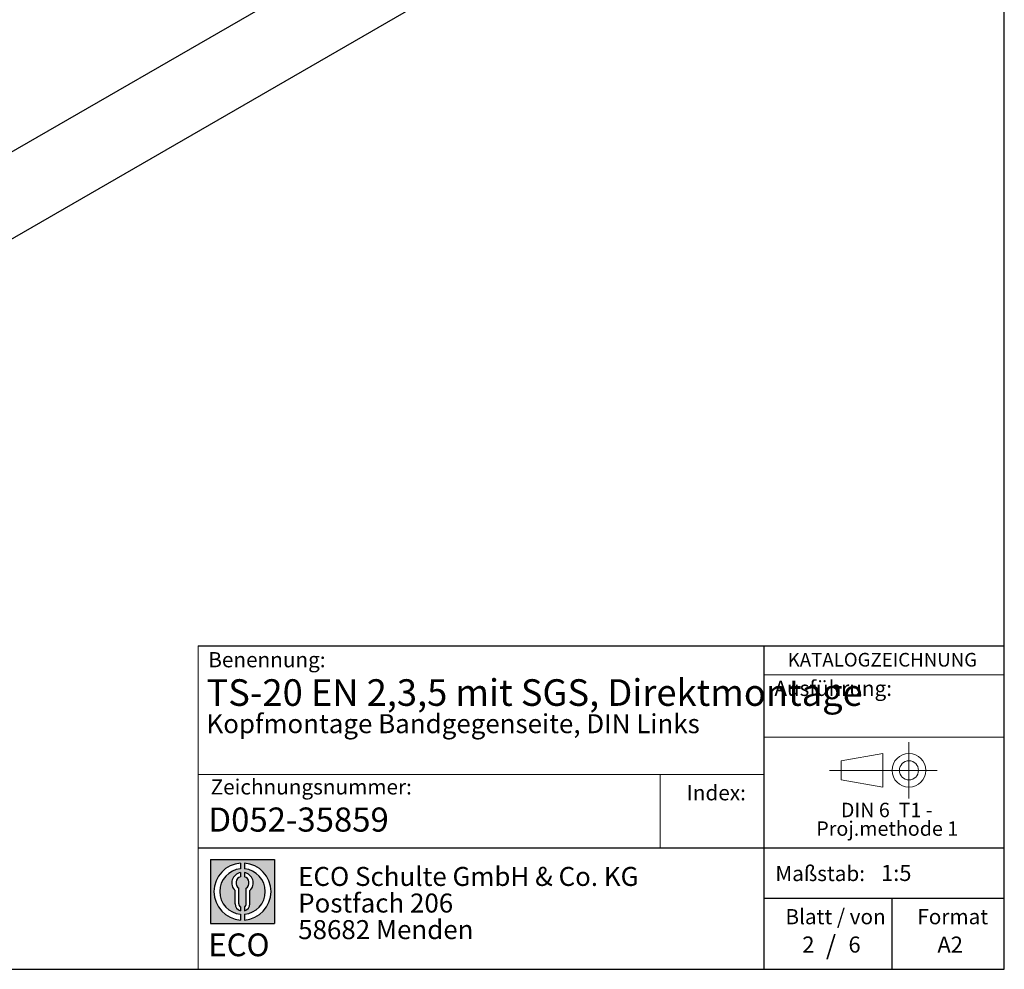
# Model space of a CAD drawing. Units: millimetres. Extents: x 10 to 584, y 10 to 410.
# Drawn here: x 455 to 584, y 10 to 135 of the extents above; entities that cross this region are included whole.
import ezdxf

# ---------------------------------------------------------------- set-up
doc = ezdxf.new("R2010")
doc.units = ezdxf.units.MM
doc.linetypes.add('CENTERX2', pattern=[20.319999999999997, 12.7, -2.54, 2.54, -2.54])
doc.layers.add('BEMASSUNG', color=7, linetype='Continuous')
doc.layers.add('FORMAT', color=7, linetype='Continuous')
doc.styles.add('SLDTEXTSTYLE0', font='ARIAL.TTF', dxfattribs={"width": 0.948})
doc.styles.add('SLDTEXTSTYLE1', font='ARIALUNI.TTF')
doc.styles.add('SLDTEXTSTYLE2', font='ARIALN.TTF', dxfattribs={"width": 0.87})
doc.styles.add('SLDTEXTSTYLE3', font='ARIALBD.TTF', dxfattribs={"width": 0.948})
doc.styles.add('SLDTEXTSTYLE4', font='ARIALBD.TTF', dxfattribs={"width": 0.7735548137320055})

# ---------------------------------------------------------------- blocks, each defined once
blk = doc.blocks.new('SW_NOTE_0_3')
at = {"color": 0, "linetype": 'Continuous', "lineweight": 0, "char_height": 1.9, "attachment_point": 2, "style": 'SLDTEXTSTYLE0'}
for s, insert in [('DIN 6  T1 - ', (6.590625000000001, 2.449228705566734)), ('Proj.methode 1', (6.656926262378694, 0.0003397443409857911))]:
    blk.add_mtext(s, dxfattribs=dict(at, insert=insert))
blk = doc.blocks.new('Block1_4_1')
at = {"color": 7, "linetype": 'CENTERX2', "lineweight": 18}
for p, q in [((11.61375448209756, 9.089658699206616), (11.61375448209756, 12.80567356286225)), ((9.665753587973391, 9.089658699206616), (1.179714789492969, 9.089658699206616)), ((11.61375448209756, 9.089658699206616), (7.897739618441979, 9.089658699206616)), ((11.61375448209756, 9.089658699206616), (11.61375448209756, 5.37364383555098)), ((11.61375448209756, 9.089658699206616), (15.32976934575325, 9.089658699206616))]:
    blk.add_line(p, q, dxfattribs=at)
at = {"color": 7, "linetype": 'Continuous', "lineweight": 18}
for p, q in [((8.165753587973445, 11.30715845914829), (2.679714789492971, 10.34556771026542)), ((8.165753587973445, 6.873643835550982), (8.165753587973445, 11.30715845914829)), ((2.679714789492915, 10.34556771026542), (2.679714789492915, 7.833749688147811)), ((2.679714789492915, 7.833749688147811), (8.165753587973445, 6.873643835550967))]:
    blk.add_line(p, q, dxfattribs=at)
for radius in [2.216014863655655, 1.255909011058753]:
    blk.add_circle((11.61375448209756, 9.089658699206616), radius, dxfattribs=at)
at = {"color": 7, "linetype": 'Continuous', "lineweight": 0}
blk.add_blockref('SW_NOTE_0_3', (2.103183288914234, 2.375447276826766), dxfattribs=at)
blk = doc.blocks.new('SW_NOTE_0_4')
at = {"layer": 'FORMAT', "color": 0, "insert": (0, 3.865191146881289), "char_height": 3, "attachment_point": 1, "style": 'SLDTEXTSTYLE1'}
blk.add_mtext('ECO', dxfattribs=at)
blk = doc.blocks.new('SW_NOTE_0_5')
at = {"color": 0, "linetype": 'Continuous', "lineweight": 0, "char_height": 2.5, "attachment_point": 1, "style": 'SLDTEXTSTYLE2'}
for s, insert in [('ECO Schulte GmbH & Co. KG', (0, 3.222669349429913)), ('Postfach 206', (0, -0.2773307586035056)), ('58682 Menden', (0, -3.777330866636924))]:
    blk.add_mtext(s, dxfattribs=dict(at, insert=insert))
blk = doc.blocks.new('Block2_4_1')
at = {"linetype": 'Continuous'}
h = blk.add_hatch(color=7, dxfattribs=at)
h.paths.add_polyline_path([(240.9680329492058, 61.31745651073599), (240.9680329492058, 52.88066368865002), (232.5312401271199, 52.88066368865002), (232.5312401271199, 61.31745651073599)], flags=0)
edge = h.paths.add_edge_path(flags=0)
edge.add_arc((236.7496365381628, 57.09906009969301), 3.000000000000011, 94.78019184719841, 265.21980815280085, ccw=False)
edge.add_line((236.4996365381628, 60.08862528546836), (236.4996365381628, 60.84071748646695))
edge.add_arc((236.7496365381628, 57.09906009969301), 3.750000000000007, 93.82255372927435, 266.1774462707265)
edge.add_line((236.4996365381628, 53.35740271291905), (236.4996365381628, 54.10949491391764))
edge = h.paths.add_edge_path(flags=0)
edge.add_line((237.7219830367044, 55.49795722557887), (237.7219830367044, 57.22158231636488))
edge.add_arc((236.7496365381628, 58.23204164361047), 1.402314431660656, 313.8988153445118, 439.730601033339)
edge.add_line((236.9996365381628, 59.61189155039155), (236.9996365381628, 59.05532345967459))
edge.add_arc((236.7496365381628, 58.23204164361047), 0.8604027828068782, -55.16048655054129, 73.10841946007338, ccw=False)
edge.add_line((237.2411672068353, 57.52586139012261), (237.2411672068353, 55.49795722557887))
edge.add_arc((236.7496365381628, 55.49795722557887), 0.4915306686725041, 300.57163700864874, 360, ccw=False)
edge.add_line((236.9996365381628, 55.07475231274628), (236.9996365381628, 54.55829892958712))
edge.add_arc((236.7496365381628, 55.49795722557887), 0.9723464985416097, 284.8986481111874, 360.0000000000008)
edge = h.paths.add_edge_path(flags=0)
edge.add_arc((236.7496365381628, 55.49795722557887), 0.4915306686725041, 180, 239.4283629913516, ccw=False)
edge.add_line((236.2581058694904, 55.49795722557887), (236.2581058694904, 57.52586139012261))
edge.add_arc((236.7496365381628, 58.23204164361047), 0.8604027828068782, 106.891580539925, 235.160486550542, ccw=False)
edge.add_line((236.4996365381628, 59.05532345967459), (236.4996365381628, 59.61189155039155))
edge.add_arc((236.7496365381628, 58.23204164361047), 1.402314431660656, 100.2693989666618, 226.1011846554898)
edge.add_line((235.7772900396212, 57.22158231636488), (235.7772900396212, 55.49795722557887))
edge.add_arc((236.7496365381628, 55.49795722557887), 0.9723464985416097, 180, 255.1013518888143)
edge.add_line((236.4996365381628, 54.55829892958712), (236.4996365381628, 55.07475231274628))
edge = h.paths.add_edge_path(flags=0)
edge.add_arc((236.7496365381628, 57.09906009969301), 3.000000000000011, -85.21980815280159, 85.21980815280011, ccw=False)
edge.add_line((236.9996365381628, 54.10949491391764), (236.9996365381628, 53.35740271291905))
edge.add_arc((236.7496365381628, 57.09906009969301), 3.750000000000007, 273.8225537292751, 446.1774462707265)
edge.add_line((236.9996365381628, 60.84071748646695), (236.9996365381628, 60.08862528546836))
at = {"layer": 'FORMAT'}
for p, q in [((232.5312401271199, 61.31745651073599), (240.9680329492058, 61.31745651073599)), ((232.5312401271199, 61.31745651073599), (232.5312401271199, 52.88066368865002)), ((240.9680329492058, 61.31745651073599), (240.9680329492058, 52.88066368865002)), ((236.4996365381628, 60.84071748646695), (236.4996365381628, 60.08862528546836)), ((236.4996365381628, 59.61189155039155), (236.4996365381628, 59.05532345967459)), ((236.9996365381628, 60.84071748646695), (236.9996365381628, 60.08862528546836)), ((236.9996365381628, 59.61189155039155), (236.9996365381628, 59.05532345967459)), ((235.7772900396212, 55.49795722557887), (235.7772900396212, 57.22158231636488)), ((236.2581058694904, 55.49795722557887), (236.2581058694904, 57.52586139012261)), ((237.2411672068353, 55.49795722557887), (237.2411672068353, 57.52586139012261)), ((237.7219830367044, 55.49795722557887), (237.7219830367044, 57.22158231636488)), ((236.4996365381628, 55.07475231274628), (236.4996365381628, 54.55829892958712)), ((236.9996365381628, 55.07475231274628), (236.9996365381628, 54.55829892958712)), ((236.4996365381628, 54.10949491391764), (236.4996365381628, 53.35740271291905)), ((236.9996365381628, 54.10949491391764), (236.9996365381628, 53.35740271291905)), ((232.5312401271199, 52.88066368865002), (240.9680329492058, 52.88066368865002))]:
    blk.add_line(p, q, dxfattribs=at)
for centre, radius, start, end in [((236.7496365381628, 57.09906009969301), 3.75000000000001, 93.82255372927435, 266.1774462707265), ((236.7496365381628, 57.09906009969301), 3.000000000000012, 94.78019184719916, 265.2198081528016), ((236.7496365381628, 58.23204164361047), 1.402314431660661, 100.2693989666618, 226.1011846554898), ((236.7496365381628, 57.09906009969301), 3.75000000000001, 273.8225537292751, 86.17744627072567), ((236.7496365381628, 57.09906009969301), 3.000000000000012, 274.7801918471999, 85.21980815280085), ((236.7496365381628, 58.23204164361047), 1.402314431660661, 313.8988153445118, 79.73060103333826), ((236.7496365381628, 58.23204164361047), 0.8604027828068846, 106.8915805399259, 235.1604865505429), ((236.7496365381628, 58.23204164361047), 0.8604027828068846, 304.8395134494603, 73.10841946007415), ((236.7496365381628, 55.49795722557887), 0.9723464985416115, 180, 255.1013518888143), ((236.7496365381628, 55.49795722557887), 0.4915306686725099, 180, 239.4283629913524), ((236.7496365381628, 55.49795722557887), 0.4915306686725103, 300.5716370086491, 0), ((236.7496365381628, 55.49795722557887), 0.9723464985416115, 284.8986481111874, 0)]:
    blk.add_arc(centre, radius, start, end, dxfattribs=at)
at = {"color": 7, "linetype": 'Continuous', "lineweight": 0}
blk.add_blockref('SW_NOTE_0_5', (244.0723034978553, 57.11760182720501), dxfattribs=at)
at = {"layer": 'FORMAT', "color": 7}
blk.add_blockref('SW_NOTE_0_4', (232.2514665162643, 47.72329388247977), dxfattribs=at)

msp = doc.modelspace()

# ---------------------------------------------------------------- linework, layer by layer
at = {"color": 7, "linetype": 'Continuous'}
for p, q in [((526.4966164435497, 159.7213965835333), (402.3286656671912, 88.04076436549879)), ((410.5311043289552, 81.3462178485526), (538.0931676550088, 154.9862295349615))]:
    msp.add_line(p, q, dxfattribs=at)
at = {"layer": 'BEMASSUNG', "color": 7, "linetype": 'Continuous', "lineweight": 18}
msp.add_line((552.4485281660792, 40.56380759422284), (584.0000000000001, 40.56380759422284), dxfattribs=at)
at = {"layer": 'FORMAT'}
for p, q in [((584.0000000000001, 10.00000000000001), (584.0000000000001, 410.0000000000001)), ((10.00000000000001, 10.00000000000001), (584.0000000000001, 10.00000000000001))]:
    msp.add_line(p, q, dxfattribs=at)
at = {"layer": 'FORMAT', "color": 7, "lineweight": 18}
msp.add_line((477.9807868015563, 52.57311229187687), (477.9807868015563, 10.00000000000001), dxfattribs=at)
at = {"layer": 'FORMAT', "color": 7}
for p, q in [((477.9807868015563, 52.57311229187687), (584.0133818864782, 52.57311229187687)), ((552.4485281660792, 10.00000000000001), (552.4485281660792, 52.57311229187687)), ((477.9807868015563, 25.97655241021513), (584, 25.97655241021513)), ((552.4485281660792, 19.34704015033255), (584.0000000000001, 19.34704015033255)), ((569.2554595171017, 10.00000000000001), (569.2554595171017, 19.34704015033255))]:
    msp.add_line(p, q, dxfattribs=at)
at = {"layer": 'FORMAT', "color": 7, "linetype": 'Continuous', "lineweight": 18}
for p, q in [((552.4485281660792, 48.74206741918401), (584.0000000000001, 48.74206741918401)), ((552.4485281660792, 35.64647173257407), (477.9807868015563, 35.64647173257407)), ((538.7662011231769, 35.64647173257407), (538.7662011231769, 25.97655241021513))]:
    msp.add_line(p, q, dxfattribs=at)

# ---------------------------------------------------------------- block references
at = {"color": 7, "linetype": 'Continuous'}
for name, p in [('Block1_4_1', (559.8580737496826, 27.09566853158135)), ('Block2_4_1', (247.0697431328295, -36.86719612527406))]:
    msp.add_blockref(name, p, dxfattribs=at)

# ---------------------------------------------------------------- texts
at = {"color": 7, "linetype": 'Continuous', "lineweight": 0, "insert": (479.3437582251262, 31.29497733479582), "char_height": 3.175, "attachment_point": 1, "style": 'SLDTEXTSTYLE3'}
msp.add_mtext('D052-35859', dxfattribs=at)
at = {"layer": 'BEMASSUNG', "color": 7, "insert": (553.7763905777044, 47.97553978505627), "char_height": 2, "attachment_point": 1, "style": 'SLDTEXTSTYLE0'}
msp.add_mtext('Ausführung:', dxfattribs=at)
at = {"layer": 'FORMAT'}
for s, insert, char_height, attachment_point, style in [('Benennung:', (479.3201484028619, 51.74525139365063), 2, 1, 'SLDTEXTSTYLE0'), ('KATALOGZEICHNUNG', (555.5261115552535, 51.64010668469946), 1.8, 1, 'SLDTEXTSTYLE3'), ('TS-20 EN 2,3,5 mit SGS, Direktmontage', (479.0811759552333, 48.17211999541078), 3.5, 1, 'SLDTEXTSTYLE4'), ('Kopfmontage Bandgegenseite, DIN Links ', (479.0811759552329, 43.57642140527535), 2.5, 1, 'SLDTEXTSTYLE3'), ('Zeichnungsnummer:', (479.6285527947427, 35.00660191571872), 2, 1, 'SLDTEXTSTYLE0'), ('Index:', (542.2434271781141, 34.23726583265717), 2, 1, 'SLDTEXTSTYLE0'), ('Maßstab:', (553.9012852158045, 23.61192280318213), 2, 1, 'SLDTEXTSTYLE0'), ('1:5', (567.7935306485917, 23.74036969311684), 2.116666666666666, 1, 'SLDTEXTSTYLE0'), ('Blatt / von', (555.2228552180604, 17.92895438036073), 2, 1, 'SLDTEXTSTYLE0'), ('Format', (572.5728183857382, 17.9289543803607), 2, 1, 'SLDTEXTSTYLE0'), ('2', (557.4418360634645, 14.31975342406199), 2.116666666666666, 1, 'SLDTEXTSTYLE0'), ('/', (561.2188625261916, 14.42449551891746), 2.5, 2, 'SLDTEXTSTYLE0'), ('6', (563.5143577849069, 14.31975342406193), 2.116666666666666, 1, 'SLDTEXTSTYLE0'), ('A2', (575.2135811923483, 14.30973907768241), 2.116666666666666, 1, 'SLDTEXTSTYLE0')]:
    msp.add_mtext(s, dxfattribs=dict(at, insert=insert, char_height=char_height, attachment_point=attachment_point, style=style))

doc.saveas('drawing.dxf')
